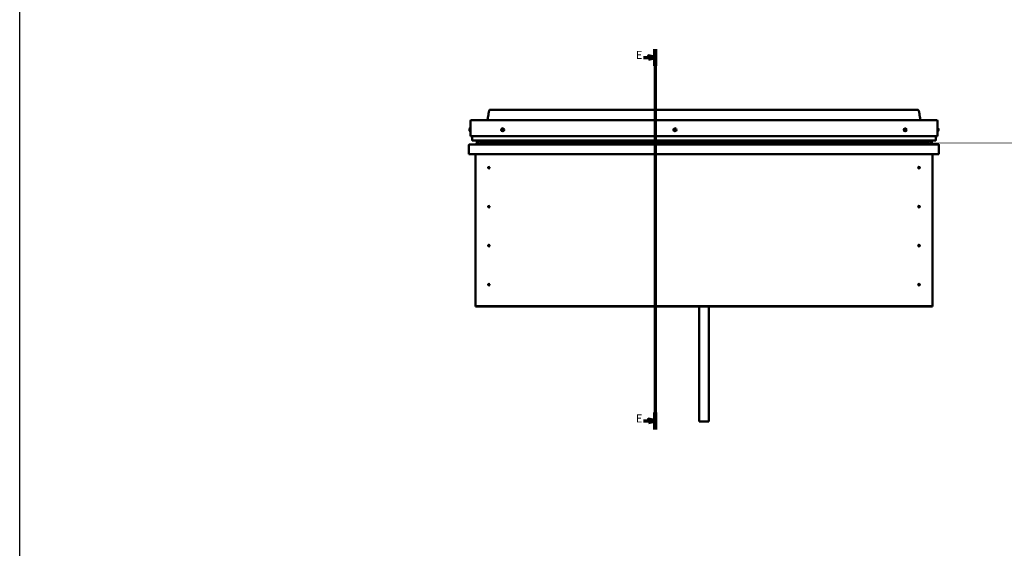
# Model space of a CAD drawing. Units: millimetres. Extents: x 1548 to 23819, y 41428 to 51493.
# Drawn here: x 1548 to 4606, y 44239 to 45879 of the extents above; entities that cross this region are included whole.
import ezdxf

# ---------------------------------------------------------------- set-up
doc = ezdxf.new("R2010")
doc.units = ezdxf.units.MM
doc.layers.add('Section Line (ISO)', color=7, linetype='Continuous', lineweight=70)
doc.layers.add('Visible (ISO)', color=7, linetype='Continuous', lineweight=50)
doc.styles.add('Label Text (ISO)', font='tahoma.ttf')

# ---------------------------------------------------------------- blocks, each defined once
blk = doc.blocks.new('2dTransSection2')
at = {"layer": 'Section Line (ISO)', "linetype": 'Continuous'}
for p, q in [((181.46, 620.86), (181.46, 384.76)), ((174.2, 615.6), (177.46, 615.6)), ((181.46, 615.6), (177.46, 616.6)), ((177.46, 616.6), (177.46, 614.6)), ((177.46, 615.6), (181.46, 615.6)), ((177.46, 614.6), (181.46, 615.6)), ((174.2, 390.02), (177.46, 390.02)), ((181.46, 390.02), (177.46, 391.02)), ((177.46, 391.02), (177.46, 389.02)), ((177.46, 390.02), (181.46, 390.02)), ((177.46, 389.02), (181.46, 390.02))]:
    blk.add_line(p, q, dxfattribs=at)
at = {"layer": 'Section Line (ISO)', "linetype": 'Continuous', "lineweight": 140}
for p, q in [((181.46, 620.86), (181.46, 610.35)), ((181.46, 395.27), (181.46, 384.76))]:
    blk.add_line(p, q, dxfattribs=at)
at = {"layer": 'Section Line (ISO)', "linetype": 'Continuous', "flags": 128}
for points in [[(177.46, 614.6), (181.46, 615.6), (177.46, 616.6), (177.46, 614.6)], [(177.46, 389.02), (181.46, 390.02), (177.46, 391.02), (177.46, 389.02)]]:
    blk.add_lwpolyline(points, dxfattribs=at)
at = {"layer": 'Section Line (ISO)'}
for points in [[(177.46, 614.6), (181.46, 615.6), (177.46, 616.6), (177.46, 614.6)], [(177.46, 389.02), (181.46, 390.02), (177.46, 391.02), (177.46, 389.02)]]:
    blk.add_solid(points, dxfattribs=at)
at = {"layer": 'Section Line (ISO)', "char_height": 5, "attachment_point": 7, "line_spacing_factor": 3.120572, "style": 'Label Text (ISO)'}
for insert in [(169.6, 613.1), (169.6, 387.52)]:
    blk.add_mtext('E', dxfattribs=dict(at, insert=insert))

msp = doc.modelspace()

# ---------------------------------------------------------------- linework, layer by layer
msp.add_lwpolyline([(1548, 51492.7), (23818.7, 51492.7), (23818.7, 41428.5), (1548, 41428.5)], close=True)
at = {"layer": 'Visible (ISO)'}
for p, q in [((3008.3, 45599.1), (4338.3, 45599.1)), ((2950.8, 45567.6), (4395.8, 45567.6)), ((2945, 45538.9), (2945, 45539.8)), ((2945, 45538.9), (2945, 45538.9)), ((2945, 45538.8), (2945, 45538.9)), ((2945, 45538.9), (2945, 45538.9)), ((2945, 45538.8), (2945, 45538.8)), ((2945, 45538.8), (2945, 45538.8)), ((2945, 45536.7), (2945, 45538.5)), ((2945, 45536.7), (2945, 45536.6)), ((2945, 45535.4), (2945, 45536.3)), ((2945, 45535.4), (2945, 45535.4)), ((2946.4, 45542.3), (2948.3, 45542.3)), ((2948.3, 45517.6), (2948.3, 45565.1)), ((2948.3, 45565.1), (2948.3, 45517.6)), ((4398.3, 45565.1), (4398.3, 45517.6)), ((4398.3, 45517.6), (4398.3, 45565.1)), ((4400.1, 45542.3), (4398.3, 45542.3)), ((4401.5, 45539.8), (4401.5, 45539.7)), ((4401.5, 45539.6), (4401.5, 45539.7)), ((4401.5, 45539.6), (4401.5, 45538.2)), ((4401.5, 45538.2), (4401.5, 45537.7)), ((4401.5, 45537.7), (4401.5, 45536)), ((4401.5, 45536), (4401.5, 45535.8)), ((4401.5, 45536), (4401.5, 45536)), ((4401.5, 45536), (4401.5, 45536)), ((4401.5, 45535.7), (4401.5, 45535.8)), ((4401.5, 45535.7), (4401.5, 45535.3)), ((2946.4, 45532.8), (2948.3, 45532.8)), ((2948.3, 45517.6), (4398.3, 45517.6)), ((2953.3, 45505.1), (2953.3, 45517.6)), ((2953.3, 45517.6), (2953.3, 45505.1)), ((4393.3, 45517.6), (4393.3, 45505.1)), ((4393.3, 45505.1), (4393.3, 45517.6)), ((4400.1, 45532.8), (4398.3, 45532.8)), ((2943.3, 45490.6), (2943.3, 45490.6)), ((2943.3, 45462.1), (2943.3, 45490.6)), ((2943.3, 45490.5), (2943.3, 45490.6)), ((2943.3, 45490.6), (2943.3, 45490.6)), ((2943.3, 45490.5), (2943.3, 45462.1)), ((2943.3, 45462.1), (2943.3, 45490.5)), ((2944.9, 45492.1), (4401.7, 45492.1)), ((2954.3, 45504.1), (4392.3, 45504.1)), ((2967.3, 45503.8), (2967.3, 45501.7)), ((2967.3, 45496.5), (2967.3, 45494.5)), ((2967.6, 45503.4), (2967.6, 45501.4)), ((2967.6, 45503.4), (2968.3, 45503.1)), ((2967.6, 45501.4), (2967.6, 45501.3)), ((2968.3, 45501.1), (2967.6, 45501.3)), ((2968.3, 45504), (2968, 45504.1)), ((2968.3, 45504), (2968.3, 45504.1)), ((2968.3, 45504), (4381.3, 45504)), ((2968.3, 45503.3), (4381.3, 45503.3)), ((2968.3, 45503.3), (2968.3, 45502.6)), ((2968.3, 45502.6), (4381.3, 45502.6)), ((2968.3, 45498.7), (2968.3, 45502.6)), ((2968.3, 45498.7), (2972.4, 45498.7)), ((2968.3, 45494.1), (4381.3, 45494.1)), ((2969.3, 45494.1), (3021.8, 45494.1)), ((2972.4, 45498.7), (2972.4, 45498.7)), ((2981, 45498.7), (4368.6, 45498.7)), ((3021.8, 45492.2), (3021.8, 45494.1)), ((3021.8, 45494.1), (3021.8, 45492.2)), ((4324.8, 45494.1), (4324.8, 45492.2)), ((4324.8, 45492.2), (4324.8, 45494.1)), ((4324.8, 45494.1), (4380.3, 45494.1)), ((4377.2, 45498.7), (4377.2, 45498.7)), ((4377.2, 45498.7), (4381.3, 45498.7)), ((4381.3, 45503.9), (4381.6, 45504.1)), ((4381.3, 45504.1), (4381.3, 45504)), ((4382.1, 45503.4), (4381.3, 45503.1)), ((4381.3, 45502.6), (4381.3, 45503.3)), ((4381.3, 45502.6), (4381.3, 45498.7)), ((4381.3, 45501.1), (4382.1, 45501.3)), ((4382.1, 45501.4), (4382.1, 45503.4)), ((4382.1, 45501.4), (4382.1, 45501.3)), ((4382.3, 45494.5), (4382.3, 45496.5)), ((4382.4, 45501.7), (4382.4, 45503.8)), ((4403.2, 45490.6), (4403.2, 45462.1)), ((4403.3, 45490.6), (4403.2, 45490.6)), ((4403.3, 45490.5), (4403.3, 45490.6)), ((4403.3, 45462.1), (4403.3, 45490.5)), ((4403.3, 45490.5), (4403.3, 45462.1)), ((2943.3, 45462.1), (2943.3, 45462.1)), ((4403.3, 45462.1), (2943.3, 45462.1)), ((2963.3, 44992.1), (2963.3, 45462.1)), ((4383.3, 45462.1), (4383.3, 44992.1)), ((4403.2, 45462.1), (4403.3, 45462.1)), ((3004.3, 45422.2), (3004.4, 45421.9)), ((3004.4, 45421.9), (3005.3, 45420.1)), ((3006.1, 45418.2), (3005.3, 45420.1)), ((3006.2, 45418), (3006.1, 45418.2)), ((4340.3, 45422.2), (4340.4, 45421.9)), ((4340.4, 45421.9), (4341.3, 45420.1)), ((4342.1, 45418.2), (4341.3, 45420.1)), ((4342.2, 45418), (4342.1, 45418.2)), ((3004.3, 45301.2), (3004.4, 45300.9)), ((3004.4, 45300.9), (3005.3, 45299.1)), ((3006.1, 45297.2), (3005.3, 45299.1)), ((3006.2, 45297), (3006.1, 45297.2)), ((4340.3, 45301.2), (4340.4, 45300.9)), ((4340.4, 45300.9), (4341.3, 45299.1)), ((4342.1, 45297.2), (4341.3, 45299.1)), ((4342.2, 45297), (4342.1, 45297.2)), ((3004.3, 45180.2), (3004.4, 45179.9)), ((3004.4, 45179.9), (3005.3, 45178.1)), ((3006.1, 45176.2), (3005.3, 45178.1)), ((3006.2, 45176), (3006.1, 45176.2)), ((4340.3, 45180.2), (4340.4, 45179.9)), ((4340.4, 45179.9), (4341.3, 45178.1)), ((4342.1, 45176.2), (4341.3, 45178.1)), ((4342.2, 45176), (4342.1, 45176.2)), ((3003.8, 45058.8), (3003.9, 45058.6)), ((3003.9, 45058.6), (3005.3, 45057.1)), ((3006.6, 45055.5), (3005.3, 45057.1)), ((3006.7, 45055.3), (3006.6, 45055.5)), ((4339.8, 45058.8), (4339.9, 45058.6)), ((4339.9, 45058.6), (4341.3, 45057.1)), ((4342.6, 45055.5), (4341.3, 45057.1)), ((4342.7, 45055.3), (4342.6, 45055.5)), ((2963.3, 44992.1), (2963.3, 44990.1)), ((4383.3, 44990.1), (2963.3, 44990.1)), ((2963.3, 44990.1), (2963.3, 44988.6)), ((2963.3, 44988.6), (4383.3, 44988.6)), ((3658.3, 44988.6), (3658.3, 44632.2)), ((3688.3, 44988.6), (3688.3, 44632.2)), ((4383.3, 44992.1), (4383.3, 44990.1)), ((4383.3, 44990.1), (4383.3, 44988.6)), ((3688.3, 44632.2), (3658.3, 44632.2))]:
    msp.add_line(p, q, dxfattribs=at)
for centre, radius in [((3048.3, 45537.6), 4.75), ((3583.3, 45537.6), 4.75), ((4298.3, 45537.6), 4.75), ((3005.3, 45420.1), 2.4), ((4341.3, 45420.1), 2.4), ((3005.3, 45299.1), 2.4), ((4341.3, 45299.1), 2.4), ((3005.3, 45178.1), 2.4), ((4341.3, 45178.1), 2.4), ((3005.3, 45057.1), 2.4), ((4341.3, 45057.1), 2.4)]:
    msp.add_circle(centre, radius, dxfattribs=at)
for centre, radius, start, end in [((2950.8, 45565.1), 2.5, 90, 180), ((2950.8, 45565.1), 2.5, 90, 180), ((4395.8, 45565.1), 2.5, 0, 90), ((4395.8, 45565.1), 2.5, 0, 90), ((2952.7, 45537.6), 8, 144.3147, 163.6881), ((2952.7, 45537.6), 8, 196.3119, 215.6853), ((2946.4, 45542.1), 0.2, 90, 144.3147), ((3048.3, 45537.6), 2.21, 125.3091, 174.1604), ((3046.5, 45537.6), 0.45, 103.0765, 151.296), ((3046.5, 45537.6), 0.45, 208.1734, 256.393), ((3048.3, 45537.6), 2.21, 185.3091, 234.1604), ((3046.2, 45536.4), 0.787, 343.0765, 76.393), ((3046.2, 45538.8), 0.787, 283.0765, 16.393), ((3047.4, 45539.1), 0.45, 148.1734, 196.393), ((3047.3, 45536), 0.45, 163.0765, 211.296), ((3047.3, 45536), 0.45, 268.1734, 316.393), ((3048.3, 45537.6), 2.21, 245.3091, 294.1604), ((3048.3, 45537.6), 2.21, 65.3091, 114.1604), ((3047.4, 45539.1), 0.45, 43.0765, 91.296), ((3048.3, 45540), 0.787, 223.0765, 316.393), ((3048.2, 45535.1), 0.787, 43.0765, 136.393), ((3049.2, 45539.1), 0.45, 88.1734, 136.393), ((3049.1, 45536), 0.45, 223.0765, 271.296), ((3048.3, 45537.6), 2.21, 5.3091, 54.1604), ((3049.2, 45539.1), 0.45, 343.0765, 31.296), ((3048.3, 45537.6), 2.21, 305.3091, 354.1604), ((3050.3, 45536.3), 0.787, 103.0765, 196.393), ((3049.1, 45536), 0.45, 328.1734, 16.393), ((3050.3, 45538.8), 0.787, 163.0765, 256.393), ((3050.1, 45537.5), 0.45, 28.1734, 76.393), ((3050.1, 45537.5), 0.45, 283.0765, 331.296), ((3583.3, 45537.6), 2.21, 157.3136, 206.1649), ((3581.7, 45538.4), 0.45, 180.1779, 228.3975), ((3581.7, 45536.6), 0.45, 135.081, 183.3006), ((3583.3, 45537.6), 2.21, 97.3136, 146.1649), ((3581.7, 45538.4), 0.45, 75.081, 123.3006), ((3580.8, 45537.5), 0.787, 315.081, 48.3975), ((3581.7, 45536.6), 0.45, 240.1779, 288.3975), ((3583.3, 45537.6), 2.21, 217.3136, 266.1649), ((3582, 45539.6), 0.787, 255.081, 348.3975), ((3582.1, 45535.4), 0.787, 15.081, 108.3975), ((3583.2, 45539.4), 0.45, 120.1779, 168.3975), ((3583.3, 45535.8), 0.45, 195.081, 243.3006), ((3583.3, 45537.6), 2.21, 37.3136, 86.1649), ((3583.2, 45539.4), 0.45, 15.081, 63.3006), ((3583.3, 45537.6), 2.21, 277.3136, 326.1649), ((3583.3, 45535.8), 0.45, 300.1779, 348.3975), ((3584.4, 45539.7), 0.787, 195.081, 288.3975), ((3584.5, 45535.5), 0.787, 75.081, 168.3975), ((3584.8, 45538.5), 0.45, 60.1779, 108.3975), ((3584.8, 45536.7), 0.45, 255.081, 303.3006), ((3585.7, 45537.6), 0.787, 135.081, 228.3975), ((3584.8, 45538.5), 0.45, 315.081, 3.3006), ((3584.8, 45536.7), 0.45, 0.1779, 48.3975), ((3583.3, 45537.6), 2.21, 337.3136, 26.1649), ((4298.3, 45537.6), 2.21, 125.3091, 174.1604), ((4296.5, 45537.6), 0.45, 103.0765, 151.296), ((4296.5, 45537.6), 0.45, 208.1734, 256.393), ((4298.3, 45537.6), 2.21, 185.3091, 234.1604), ((4296.2, 45536.4), 0.787, 343.0765, 76.393), ((4296.2, 45538.8), 0.787, 283.0765, 16.393), ((4297.4, 45539.1), 0.45, 148.1734, 196.393), ((4297.3, 45536), 0.45, 163.0765, 211.296), ((4297.3, 45536), 0.45, 268.1734, 316.393), ((4298.3, 45537.6), 2.21, 245.3091, 294.1604), ((4298.3, 45537.6), 2.21, 65.3091, 114.1604), ((4297.4, 45539.1), 0.45, 43.0765, 91.296), ((4298.3, 45540), 0.787, 223.0765, 316.393), ((4298.2, 45535.1), 0.787, 43.0765, 136.393), ((4299.2, 45539.1), 0.45, 88.1734, 136.393), ((4299.1, 45536), 0.45, 223.0765, 271.296), ((4298.3, 45537.6), 2.21, 5.3091, 54.1604), ((4299.2, 45539.1), 0.45, 343.0765, 31.296), ((4298.3, 45537.6), 2.21, 305.3091, 354.1604), ((4300.3, 45536.3), 0.787, 103.0765, 196.393), ((4299.1, 45536), 0.45, 328.1734, 16.393), ((4300.3, 45538.8), 0.787, 163.0765, 256.393), ((4300.1, 45537.5), 0.45, 28.1734, 76.393), ((4300.1, 45537.5), 0.45, 283.0765, 331.296), ((4400.1, 45542.1), 0.2, 35.6853, 90), ((4393.8, 45537.6), 8, 16.0077, 35.6853), ((4393.8, 45537.6), 8, 324.3147, 343.9923), ((2946.4, 45533), 0.2, 215.6853, 270), ((2954.3, 45505.1), 1, 180, 270), ((2954.3, 45505.1), 1, 180, 270), ((4392.3, 45505.1), 1, 270, 0), ((4392.3, 45505.1), 1, 270, 0), ((4400.1, 45533), 0.2, 270, 324.3147), ((2944.9, 45490.5), 1.6, 90, 176.4167), ((2944.9, 45490.5), 1.6, 90, 176.4167), ((2944.9, 45490.5), 1.6, 176.4167, 180), ((3021.7, 45492.2), 0.1, 270, 0), ((3021.7, 45492.2), 0.1, 270, 0), ((4324.9, 45492.2), 0.1, 180, 270), ((4324.9, 45492.2), 0.1, 180, 270), ((4401.7, 45490.5), 1.6, 3.5833, 90), ((4401.7, 45490.5), 1.6, 3.5833, 90), ((4401.7, 45490.5), 1.6, 0, 3.5833), ((3005.3, 45420.1), 2.05, 200.6571, 294.3885), ((3005.3, 45420.1), 2.05, 20.6571, 114.3885), ((4341.3, 45420.1), 2.05, 200.6571, 294.3885), ((4341.3, 45420.1), 2.05, 20.6571, 114.3885), ((3005.3, 45299.1), 2.05, 200.6571, 294.3885), ((3005.3, 45299.1), 2.05, 20.6571, 114.3885), ((4341.3, 45299.1), 2.05, 200.6571, 294.3885), ((4341.3, 45299.1), 2.05, 20.6571, 114.3885), ((3005.3, 45178.1), 2.05, 200.6571, 294.3885), ((3005.3, 45178.1), 2.05, 20.6571, 114.3885), ((4341.3, 45178.1), 2.05, 200.6571, 294.3885), ((4341.3, 45178.1), 2.05, 20.6571, 114.3885), ((3005.3, 45057.1), 2.05, 215.871, 309.6024), ((3005.3, 45057.1), 2.05, 35.871, 129.6024), ((4341.3, 45057.1), 2.05, 215.871, 309.6024), ((4341.3, 45057.1), 2.05, 35.871, 129.6024)]:
    msp.add_arc(centre, radius, start, end, dxfattribs=at)
for centre, major_axis, start_param, end_param in [((2975.3, 45500.7), (5.67, -1.96), 4.306373, 4.349461), ((2975.3, 45500.7), (5.67, -1.96), 6.16633, 6.326274), ((4374.3, 45500.7), (-5.67, -1.96), 6.240097, 6.40004), ((4374.3, 45500.7), (-5.67, -1.96), 1.933724, 1.976813)]:
    msp.add_ellipse(centre, major_axis=major_axis, ratio=0.5, start_param=start_param, end_param=end_param, dxfattribs=at)
for points, degree, knots in [([(3000.2, 45567.6), (3000.3, 45567.7), (3000.4, 45567.9), (3000.7, 45568.7), (3000.9, 45569.4), (3001.6, 45571.9), (3002, 45573.7), (3003.4, 45581.1), (3004.1, 45586.7), (3005.4, 45593.5), (3005.7, 45594.6), (3006.2, 45596.4), (3006.4, 45597), (3006.7, 45597.9), (3006.9, 45598.2), (3007.2, 45598.6), (3007.3, 45598.8), (3007.6, 45598.9), (3007.6, 45599), (3007.9, 45599.1), (3008.1, 45599.1), (3008.3, 45599.1)], 3, [62.770615, 62.770615, 62.770615, 62.770615, 62.820003, 62.820003, 63.035543, 63.035543, 63.601206, 63.601206, 65.295797, 65.295797, 65.658097, 65.658097, 65.84488, 65.84488, 65.945616, 65.945616, 66.004827, 66.004827, 66.030287, 66.030287, 66.083408, 66.083408, 66.083408, 66.083408]), ([(4346.3, 45567.6), (4346.1, 45568), (4345.9, 45568.4), (4345.4, 45569.9), (4345.1, 45571.1), (4344.1, 45575.5), (4343.6, 45578.9), (4342.6, 45585.2), (4342.1, 45588), (4341.3, 45592.3), (4341.1, 45593.7), (4340.5, 45595.8), (4340.3, 45596.5), (4339.9, 45597.6), (4339.8, 45598), (4339.4, 45598.5), (4339.3, 45598.7), (4339, 45598.9), (4338.9, 45598.9), (4338.7, 45599), (4338.5, 45599.1), (4338.3, 45599.1), (4338.3, 45599.1), (4338.3, 45599.1)], 3, [65.270835, 65.270835, 65.270835, 65.270835, 65.409697, 65.409697, 65.754057, 65.754057, 66.785948, 66.785948, 67.649822, 67.649822, 68.084041, 68.084041, 68.306288, 68.306288, 68.424303, 68.424303, 68.491837, 68.491837, 68.524341, 68.524341, 68.575608, 68.575608, 68.583602, 68.583602, 68.583602, 68.583602]), ([(2945, 45539.8), (2945, 45539.8), (2945, 45539.8), (2945, 45539.8), (2945, 45539.8), (2945, 45539.8)], 3, [0.20133792, 0.20133792, 0.20133792, 0.20133792, 0.20586323, 0.20586323, 0.21737851, 0.21737851, 0.21737851, 0.21737851]), ([(2945, 45538.9), (2945, 45538.9), (2945, 45538.8), (2945, 45538.7), (2945, 45538.7), (2945, 45538.6), (2945, 45538.6), (2945, 45538.5)], 3, [0.17438702, 0.17438702, 0.17438702, 0.17438702, 0.18896797, 0.18896797, 0.20586323, 0.20586323, 0.21737851, 0.21737851, 0.21737851, 0.21737851]), ([(2945, 45538.7), (2945, 45538.7), (2945, 45538.7), (2945, 45538.7), (2945, 45538.8), (2945, 45538.8)], 3, [0.20133793, 0.20133793, 0.20133793, 0.20133793, 0.20586323, 0.20586323, 0.21737852, 0.21737852, 0.21737852, 0.21737852]), ([(2945, 45536.7), (2945, 45536.6), (2945, 45536.6), (2945, 45536.5), (2945, 45536.4), (2945, 45536.4), (2945, 45536.3), (2945, 45536.3)], 3, [0.17438702, 0.17438702, 0.17438702, 0.17438702, 0.18896797, 0.18896797, 0.20586323, 0.20586323, 0.21737852, 0.21737852, 0.21737852, 0.21737852]), ([(2945, 45536.4), (2945, 45536.4), (2945, 45536.5), (2945, 45536.5), (2945, 45536.6), (2945, 45536.6)], 3, [0.20133793, 0.20133793, 0.20133793, 0.20133793, 0.20586323, 0.20586323, 0.21737852, 0.21737852, 0.21737852, 0.21737852]), ([(2945, 45535.4), (2945, 45535.3), (2945, 45535.3), (2945, 45535.3), (2945, 45535.3), (2945, 45535.3), (2945, 45535.3), (2945, 45535.4)], 3, [0.17438702, 0.17438702, 0.17438702, 0.17438702, 0.18896797, 0.18896797, 0.20586323, 0.20586323, 0.21737852, 0.21737852, 0.21737852, 0.21737852]), ([(3046.1, 45537.4), (3046, 45537.4), (3046, 45537.4), (3046, 45537.6), (3046, 45537.6), (3046, 45537.7), (3046, 45537.7), (3046.1, 45537.8)], 3, [0.17438702, 0.17438702, 0.17438702, 0.17438702, 0.18896797, 0.18896797, 0.20586323, 0.20586323, 0.21737852, 0.21737852, 0.21737852, 0.21737852]), ([(3047, 45539.4), (3047, 45539.4), (3047, 45539.4), (3047.1, 45539.5), (3047.2, 45539.5), (3047.3, 45539.6), (3047.3, 45539.6), (3047.4, 45539.6)], 3, [0.17438702, 0.17438702, 0.17438702, 0.17438702, 0.18896797, 0.18896797, 0.20586323, 0.20586323, 0.21737851, 0.21737851, 0.21737851, 0.21737851]), ([(3047.3, 45535.6), (3047.3, 45535.6), (3047.2, 45535.6), (3047.1, 45535.6), (3047.1, 45535.6), (3047, 45535.7), (3047, 45535.7), (3047, 45535.8)], 3, [0.17438702, 0.17438702, 0.17438702, 0.17438702, 0.18896797, 0.18896797, 0.20586323, 0.20586323, 0.21737852, 0.21737852, 0.21737852, 0.21737852]), ([(3049.2, 45539.6), (3049.2, 45539.6), (3049.3, 45539.5), (3049.4, 45539.5), (3049.4, 45539.5), (3049.5, 45539.4), (3049.5, 45539.4), (3049.5, 45539.3)], 3, [0.17438702, 0.17438702, 0.17438702, 0.17438702, 0.18896797, 0.18896797, 0.20586323, 0.20586323, 0.21737851, 0.21737851, 0.21737851, 0.21737851]), ([(3049.5, 45535.8), (3049.5, 45535.7), (3049.5, 45535.7), (3049.4, 45535.6), (3049.3, 45535.6), (3049.2, 45535.6), (3049.2, 45535.5), (3049.2, 45535.5)], 3, [0.17438702, 0.17438702, 0.17438702, 0.17438702, 0.18896797, 0.18896797, 0.20586323, 0.20586323, 0.21737852, 0.21737852, 0.21737852, 0.21737852]), ([(3050.4, 45537.8), (3050.5, 45537.7), (3050.5, 45537.7), (3050.5, 45537.6), (3050.5, 45537.5), (3050.5, 45537.4), (3050.5, 45537.4), (3050.4, 45537.3)], 3, [0.17438702, 0.17438702, 0.17438702, 0.17438702, 0.18896797, 0.18896797, 0.20586323, 0.20586323, 0.21737852, 0.21737852, 0.21737852, 0.21737852]), ([(3581.2, 45538.4), (3581.2, 45538.5), (3581.2, 45538.5), (3581.3, 45538.6), (3581.3, 45538.7), (3581.4, 45538.7), (3581.4, 45538.8), (3581.4, 45538.8)], 3, [0.17438702, 0.17438702, 0.17438702, 0.17438702, 0.18896797, 0.18896797, 0.20586323, 0.20586323, 0.21737851, 0.21737851, 0.21737851, 0.21737851]), ([(3581.5, 45536.2), (3581.5, 45536.2), (3581.4, 45536.3), (3581.3, 45536.4), (3581.3, 45536.4), (3581.3, 45536.5), (3581.3, 45536.5), (3581.3, 45536.6)], 3, [0.17438702, 0.17438702, 0.17438702, 0.17438702, 0.18896797, 0.18896797, 0.20586323, 0.20586323, 0.21737852, 0.21737852, 0.21737852, 0.21737852]), ([(3583, 45539.7), (3583, 45539.8), (3583.1, 45539.8), (3583.2, 45539.8), (3583.2, 45539.8), (3583.3, 45539.8), (3583.4, 45539.8), (3583.4, 45539.8)], 3, [0.17438702, 0.17438702, 0.17438702, 0.17438702, 0.18896797, 0.18896797, 0.20586323, 0.20586323, 0.21737851, 0.21737851, 0.21737851, 0.21737851]), ([(3583.5, 45535.4), (3583.5, 45535.3), (3583.4, 45535.3), (3583.3, 45535.3), (3583.3, 45535.3), (3583.2, 45535.3), (3583.1, 45535.3), (3583.1, 45535.4)], 3, [0.17438702, 0.17438702, 0.17438702, 0.17438702, 0.18896797, 0.18896797, 0.20586323, 0.20586323, 0.21737852, 0.21737852, 0.21737852, 0.21737852]), ([(3585, 45538.9), (3585.1, 45538.9), (3585.1, 45538.8), (3585.2, 45538.8), (3585.2, 45538.7), (3585.2, 45538.6), (3585.2, 45538.6), (3585.2, 45538.5)], 3, [0.17438702, 0.17438702, 0.17438702, 0.17438702, 0.18896797, 0.18896797, 0.20586323, 0.20586323, 0.21737852, 0.21737852, 0.21737852, 0.21737852]), ([(3585.3, 45536.7), (3585.3, 45536.7), (3585.3, 45536.6), (3585.2, 45536.5), (3585.2, 45536.4), (3585.1, 45536.4), (3585.1, 45536.3), (3585.1, 45536.3)], 3, [0.17438702, 0.17438702, 0.17438702, 0.17438702, 0.18896797, 0.18896797, 0.20586323, 0.20586323, 0.21737852, 0.21737852, 0.21737852, 0.21737852]), ([(4296.1, 45537.4), (4296, 45537.4), (4296, 45537.4), (4296, 45537.6), (4296, 45537.6), (4296, 45537.7), (4296, 45537.7), (4296.1, 45537.8)], 3, [0.17438702, 0.17438702, 0.17438702, 0.17438702, 0.18896797, 0.18896797, 0.20586323, 0.20586323, 0.21737852, 0.21737852, 0.21737852, 0.21737852]), ([(4297, 45539.4), (4297, 45539.4), (4297, 45539.4), (4297.1, 45539.5), (4297.2, 45539.5), (4297.3, 45539.6), (4297.3, 45539.6), (4297.4, 45539.6)], 3, [0.17438702, 0.17438702, 0.17438702, 0.17438702, 0.18896797, 0.18896797, 0.20586323, 0.20586323, 0.21737851, 0.21737851, 0.21737851, 0.21737851]), ([(4297.3, 45535.6), (4297.3, 45535.6), (4297.2, 45535.6), (4297.1, 45535.6), (4297.1, 45535.6), (4297, 45535.7), (4297, 45535.7), (4297, 45535.8)], 3, [0.17438702, 0.17438702, 0.17438702, 0.17438702, 0.18896797, 0.18896797, 0.20586323, 0.20586323, 0.21737852, 0.21737852, 0.21737852, 0.21737852]), ([(4299.2, 45539.6), (4299.2, 45539.6), (4299.3, 45539.5), (4299.4, 45539.5), (4299.4, 45539.5), (4299.5, 45539.4), (4299.5, 45539.4), (4299.5, 45539.3)], 3, [0.17438702, 0.17438702, 0.17438702, 0.17438702, 0.18896797, 0.18896797, 0.20586323, 0.20586323, 0.21737851, 0.21737851, 0.21737851, 0.21737851]), ([(4299.5, 45535.8), (4299.5, 45535.7), (4299.5, 45535.7), (4299.4, 45535.6), (4299.3, 45535.6), (4299.2, 45535.6), (4299.2, 45535.5), (4299.2, 45535.5)], 3, [0.17438702, 0.17438702, 0.17438702, 0.17438702, 0.18896797, 0.18896797, 0.20586323, 0.20586323, 0.21737852, 0.21737852, 0.21737852, 0.21737852]), ([(4300.4, 45537.8), (4300.5, 45537.7), (4300.5, 45537.7), (4300.5, 45537.6), (4300.5, 45537.5), (4300.5, 45537.4), (4300.5, 45537.4), (4300.4, 45537.3)], 3, [0.17438702, 0.17438702, 0.17438702, 0.17438702, 0.18896797, 0.18896797, 0.20586323, 0.20586323, 0.21737852, 0.21737852, 0.21737852, 0.21737852]), ([(4401.5, 45539.6), (4401.5, 45539.6), (4401.5, 45539.6), (4401.5, 45539.7), (4401.5, 45539.7), (4401.5, 45539.7), (4401.5, 45539.7), (4401.5, 45539.7)], 3, [0.17438702, 0.17438702, 0.17438702, 0.17438702, 0.18896797, 0.18896797, 0.20586323, 0.20586323, 0.21737852, 0.21737852, 0.21737852, 0.21737852]), ([(4401.5, 45537.7), (4401.5, 45537.8), (4401.5, 45537.8), (4401.5, 45538), (4401.5, 45538), (4401.5, 45538.1), (4401.5, 45538.1), (4401.5, 45538.2)], 3, [0.17438702, 0.17438702, 0.17438702, 0.17438702, 0.18896797, 0.18896797, 0.20586323, 0.20586323, 0.21737852, 0.21737852, 0.21737852, 0.21737852]), ([(4401.5, 45535.7), (4401.5, 45535.8), (4401.5, 45535.8), (4401.5, 45535.8), (4401.5, 45535.9), (4401.5, 45536), (4401.5, 45536), (4401.5, 45536)], 3, [0.17438702, 0.17438702, 0.17438702, 0.17438702, 0.18896797, 0.18896797, 0.20586323, 0.20586323, 0.21737851, 0.21737851, 0.21737851, 0.21737851]), ([(2967.6, 45501.3), (2967.4, 45501.4), (2967.4, 45501.5), (2967.3, 45501.6), (2967.3, 45501.6), (2967.3, 45501.7), (2967.3, 45501.7), (2967.3, 45501.7), (2967.3, 45501.7), (2967.3, 45501.7)], 3, [-0.22673456, -0.22673456, -0.22673456, -0.22673456, -0.16684158, -0.16684158, -0.15138941, -0.15138941, -0.142551, -0.142551, -0.14015581, -0.14015581, -0.14015581, -0.14015581]), ([(2968.3, 45494.1), (2968.1, 45494.1), (2968, 45494.2), (2967.7, 45494.2), (2967.6, 45494.3), (2967.4, 45494.3), (2967.4, 45494.3), (2967.4, 45494.4), (2967.4, 45494.4), (2967.3, 45494.4), (2967.3, 45494.4), (2967.3, 45494.4), (2967.3, 45494.4), (2967.3, 45494.5)], 3, [-0.9410321, -0.9410321, -0.9410321, -0.9410321, -0.8493158, -0.8493158, -0.7576125, -0.7576125, -0.7289569, -0.7289569, -0.7163895, -0.7163895, -0.7088089, -0.7088089, -0.703204, -0.703204, -0.703204, -0.703204]), ([(2970.1, 45494.1), (2970, 45494.1), (2969.9, 45494.1), (2969.6, 45494.1), (2969.5, 45494.1), (2969.3, 45494.1)], 3, [-1.2256048, -1.2256048, -1.2256048, -1.2256048, -1.1751665, -1.1751665, -1.1155137, -1.1155137, -1.1155137, -1.1155137]), ([(4379.5, 45494.1), (4379.7, 45494.1), (4379.8, 45494.1), (4380, 45494.1), (4380.2, 45494.1), (4380.3, 45494.1)], 3, [-1.2256048, -1.2256048, -1.2256048, -1.2256048, -1.1751665, -1.1751665, -1.1155137, -1.1155137, -1.1155137, -1.1155137]), ([(4380.3, 45494.1), (4380.9, 45494.1), (4381.5, 45494.1), (4381.9, 45494.2), (4382.1, 45494.3), (4382.2, 45494.3), (4382.2, 45494.3), (4382.3, 45494.4), (4382.3, 45494.4), (4382.3, 45494.4), (4382.3, 45494.4), (4382.3, 45494.4), (4382.3, 45494.4), (4382.3, 45494.5)], 3, [-1.1155137, -1.1155137, -1.1155137, -1.1155137, -0.8493158, -0.8493158, -0.7576125, -0.7576125, -0.7289569, -0.7289569, -0.7163895, -0.7163895, -0.7088089, -0.7088089, -0.703204, -0.703204, -0.703204, -0.703204]), ([(4381.3, 45497.1), (4382.3, 45496.7), (4382.7, 45496.4), (4382.2, 45496.2), (4381.3, 45496.2), (4381.3, 45496.2)], 4, [0.2659902, 0.2659902, 0.2659902, 0.2659902, 0.2659902, 0.4872893, 0.4876789, 0.4876789, 0.4876789, 0.4876789, 0.4876789]), ([(4382.1, 45501.3), (4382.2, 45501.4), (4382.3, 45501.5), (4382.4, 45501.6), (4382.4, 45501.6), (4382.4, 45501.7), (4382.4, 45501.7), (4382.4, 45501.7), (4382.4, 45501.7), (4382.4, 45501.7)], 3, [-0.22673456, -0.22673456, -0.22673456, -0.22673456, -0.16684158, -0.16684158, -0.15138941, -0.15138941, -0.142551, -0.142551, -0.14015581, -0.14015581, -0.14015581, -0.14015581]), ([(3003.3, 45419.3), (3003.3, 45419.4), (3003.3, 45419.4), (3003.3, 45419.5), (3003.2, 45419.6), (3003.2, 45419.9), (3003.2, 45420.1), (3003.2, 45420.4), (3003.2, 45420.5), (3003.3, 45420.5)], 3, [1.0296095, 1.0296095, 1.0296095, 1.0296095, 1.1266468, 1.1266468, 1.3399415, 1.3399415, 1.5532361, 1.5532361, 1.5988171, 1.5988171, 1.5988171, 1.5988171]), ([(3003.3, 45420.5), (3003.3, 45420.6), (3003.3, 45420.7), (3003.3, 45421), (3003.3, 45421.1), (3003.5, 45421.5), (3003.6, 45421.7), (3003.9, 45421.9), (3004, 45422), (3004.1, 45422.1), (3004.2, 45422.1), (3004.3, 45422.2)], 3, [0.9722954, 0.9722954, 0.9722954, 0.9722954, 1.054543, 1.054543, 1.1645704, 1.1645704, 1.2620554, 1.2620554, 1.289972, 1.289972, 1.3178886, 1.3178886, 1.3178886, 1.3178886]), ([(3007.3, 45419.6), (3007.3, 45419.5), (3007.3, 45419.4), (3007.2, 45419.1), (3007.2, 45419), (3007, 45418.6), (3006.9, 45418.4), (3006.6, 45418.2), (3006.5, 45418.1), (3006.4, 45418), (3006.3, 45418), (3006.2, 45418)], 3, [0.9725494, 0.9725494, 0.9725494, 0.9725494, 1.0547969, 1.0547969, 1.1648244, 1.1648244, 1.2623094, 1.2623094, 1.290226, 1.290226, 1.3181426, 1.3181426, 1.3181426, 1.3181426]), ([(3007.2, 45420.8), (3007.2, 45420.8), (3007.2, 45420.7), (3007.2, 45420.6), (3007.3, 45420.5), (3007.3, 45420.2), (3007.3, 45420), (3007.3, 45419.7), (3007.3, 45419.7), (3007.3, 45419.6)], 3, [1.0298299, 1.0298299, 1.0298299, 1.0298299, 1.1268672, 1.1268672, 1.3401618, 1.3401618, 1.5534565, 1.5534565, 1.5990374, 1.5990374, 1.5990374, 1.5990374]), ([(4339.3, 45419.3), (4339.3, 45419.4), (4339.3, 45419.4), (4339.3, 45419.5), (4339.2, 45419.6), (4339.2, 45419.9), (4339.2, 45420.1), (4339.2, 45420.4), (4339.2, 45420.5), (4339.3, 45420.5)], 3, [1.0296095, 1.0296095, 1.0296095, 1.0296095, 1.1266468, 1.1266468, 1.3399415, 1.3399415, 1.5532361, 1.5532361, 1.5988171, 1.5988171, 1.5988171, 1.5988171]), ([(4339.3, 45420.5), (4339.3, 45420.6), (4339.3, 45420.7), (4339.3, 45421), (4339.3, 45421.1), (4339.5, 45421.5), (4339.6, 45421.7), (4339.9, 45421.9), (4340, 45422), (4340.1, 45422.1), (4340.2, 45422.1), (4340.3, 45422.2)], 3, [0.9722954, 0.9722954, 0.9722954, 0.9722954, 1.054543, 1.054543, 1.1645704, 1.1645704, 1.2620554, 1.2620554, 1.289972, 1.289972, 1.3178886, 1.3178886, 1.3178886, 1.3178886]), ([(4343.3, 45419.6), (4343.3, 45419.5), (4343.3, 45419.4), (4343.2, 45419.1), (4343.2, 45419), (4343, 45418.6), (4342.9, 45418.4), (4342.6, 45418.2), (4342.5, 45418.1), (4342.4, 45418), (4342.3, 45418), (4342.2, 45418)], 3, [0.9725494, 0.9725494, 0.9725494, 0.9725494, 1.0547969, 1.0547969, 1.1648244, 1.1648244, 1.2623094, 1.2623094, 1.290226, 1.290226, 1.3181426, 1.3181426, 1.3181426, 1.3181426]), ([(4343.2, 45420.8), (4343.2, 45420.8), (4343.2, 45420.7), (4343.2, 45420.6), (4343.3, 45420.5), (4343.3, 45420.2), (4343.3, 45420), (4343.3, 45419.7), (4343.3, 45419.7), (4343.3, 45419.6)], 3, [1.0298299, 1.0298299, 1.0298299, 1.0298299, 1.1268672, 1.1268672, 1.3401618, 1.3401618, 1.5534565, 1.5534565, 1.5990374, 1.5990374, 1.5990374, 1.5990374]), ([(3003.3, 45298.3), (3003.3, 45298.4), (3003.3, 45298.4), (3003.3, 45298.5), (3003.2, 45298.6), (3003.2, 45298.9), (3003.2, 45299.1), (3003.2, 45299.4), (3003.2, 45299.5), (3003.3, 45299.5)], 3, [1.0296095, 1.0296095, 1.0296095, 1.0296095, 1.1266468, 1.1266468, 1.3399415, 1.3399415, 1.5532361, 1.5532361, 1.5988171, 1.5988171, 1.5988171, 1.5988171]), ([(3003.3, 45299.5), (3003.3, 45299.6), (3003.3, 45299.7), (3003.3, 45300), (3003.3, 45300.1), (3003.5, 45300.5), (3003.6, 45300.7), (3003.9, 45300.9), (3004, 45301), (3004.1, 45301.1), (3004.2, 45301.1), (3004.3, 45301.2)], 3, [0.9722954, 0.9722954, 0.9722954, 0.9722954, 1.054543, 1.054543, 1.1645704, 1.1645704, 1.2620554, 1.2620554, 1.289972, 1.289972, 1.3178886, 1.3178886, 1.3178886, 1.3178886]), ([(3007.3, 45298.6), (3007.3, 45298.5), (3007.3, 45298.4), (3007.2, 45298.1), (3007.2, 45298), (3007, 45297.6), (3006.9, 45297.4), (3006.6, 45297.2), (3006.5, 45297.1), (3006.4, 45297), (3006.3, 45297), (3006.2, 45297)], 3, [0.9725494, 0.9725494, 0.9725494, 0.9725494, 1.0547969, 1.0547969, 1.1648244, 1.1648244, 1.2623094, 1.2623094, 1.290226, 1.290226, 1.3181426, 1.3181426, 1.3181426, 1.3181426]), ([(3007.2, 45299.8), (3007.2, 45299.8), (3007.2, 45299.7), (3007.2, 45299.6), (3007.3, 45299.5), (3007.3, 45299.2), (3007.3, 45299), (3007.3, 45298.7), (3007.3, 45298.7), (3007.3, 45298.6)], 3, [1.0298299, 1.0298299, 1.0298299, 1.0298299, 1.1268672, 1.1268672, 1.3401618, 1.3401618, 1.5534565, 1.5534565, 1.5990374, 1.5990374, 1.5990374, 1.5990374]), ([(4339.3, 45298.3), (4339.3, 45298.4), (4339.3, 45298.4), (4339.3, 45298.5), (4339.2, 45298.6), (4339.2, 45298.9), (4339.2, 45299.1), (4339.2, 45299.4), (4339.2, 45299.5), (4339.3, 45299.5)], 3, [1.0296095, 1.0296095, 1.0296095, 1.0296095, 1.1266468, 1.1266468, 1.3399415, 1.3399415, 1.5532361, 1.5532361, 1.5988171, 1.5988171, 1.5988171, 1.5988171]), ([(4339.3, 45299.5), (4339.3, 45299.6), (4339.3, 45299.7), (4339.3, 45300), (4339.3, 45300.1), (4339.5, 45300.5), (4339.6, 45300.7), (4339.9, 45300.9), (4340, 45301), (4340.1, 45301.1), (4340.2, 45301.1), (4340.3, 45301.2)], 3, [0.9722954, 0.9722954, 0.9722954, 0.9722954, 1.054543, 1.054543, 1.1645704, 1.1645704, 1.2620554, 1.2620554, 1.289972, 1.289972, 1.3178886, 1.3178886, 1.3178886, 1.3178886]), ([(4343.3, 45298.6), (4343.3, 45298.5), (4343.3, 45298.4), (4343.2, 45298.1), (4343.2, 45298), (4343, 45297.6), (4342.9, 45297.4), (4342.6, 45297.2), (4342.5, 45297.1), (4342.4, 45297), (4342.3, 45297), (4342.2, 45297)], 3, [0.9725494, 0.9725494, 0.9725494, 0.9725494, 1.0547969, 1.0547969, 1.1648244, 1.1648244, 1.2623094, 1.2623094, 1.290226, 1.290226, 1.3181426, 1.3181426, 1.3181426, 1.3181426]), ([(4343.2, 45299.8), (4343.2, 45299.8), (4343.2, 45299.7), (4343.2, 45299.6), (4343.3, 45299.5), (4343.3, 45299.2), (4343.3, 45299), (4343.3, 45298.7), (4343.3, 45298.7), (4343.3, 45298.6)], 3, [1.0298299, 1.0298299, 1.0298299, 1.0298299, 1.1268672, 1.1268672, 1.3401618, 1.3401618, 1.5534565, 1.5534565, 1.5990374, 1.5990374, 1.5990374, 1.5990374]), ([(3003.3, 45177.3), (3003.3, 45177.4), (3003.3, 45177.4), (3003.3, 45177.5), (3003.2, 45177.6), (3003.2, 45177.9), (3003.2, 45178.1), (3003.2, 45178.4), (3003.2, 45178.5), (3003.3, 45178.5)], 3, [1.0296095, 1.0296095, 1.0296095, 1.0296095, 1.1266468, 1.1266468, 1.3399415, 1.3399415, 1.5532361, 1.5532361, 1.5988171, 1.5988171, 1.5988171, 1.5988171]), ([(3003.3, 45178.5), (3003.3, 45178.6), (3003.3, 45178.7), (3003.3, 45179), (3003.3, 45179.1), (3003.5, 45179.5), (3003.6, 45179.7), (3003.9, 45179.9), (3004, 45180), (3004.1, 45180.1), (3004.2, 45180.1), (3004.3, 45180.2)], 3, [0.9722954, 0.9722954, 0.9722954, 0.9722954, 1.054543, 1.054543, 1.1645704, 1.1645704, 1.2620554, 1.2620554, 1.289972, 1.289972, 1.3178886, 1.3178886, 1.3178886, 1.3178886]), ([(3007.3, 45177.6), (3007.3, 45177.5), (3007.3, 45177.4), (3007.2, 45177.1), (3007.2, 45177), (3007, 45176.6), (3006.9, 45176.4), (3006.6, 45176.2), (3006.5, 45176.1), (3006.4, 45176), (3006.3, 45176), (3006.2, 45176)], 3, [0.9725494, 0.9725494, 0.9725494, 0.9725494, 1.0547969, 1.0547969, 1.1648244, 1.1648244, 1.2623094, 1.2623094, 1.290226, 1.290226, 1.3181426, 1.3181426, 1.3181426, 1.3181426]), ([(3007.2, 45178.8), (3007.2, 45178.8), (3007.2, 45178.7), (3007.2, 45178.6), (3007.3, 45178.5), (3007.3, 45178.2), (3007.3, 45178), (3007.3, 45177.7), (3007.3, 45177.7), (3007.3, 45177.6)], 3, [1.0298299, 1.0298299, 1.0298299, 1.0298299, 1.1268672, 1.1268672, 1.3401618, 1.3401618, 1.5534565, 1.5534565, 1.5990374, 1.5990374, 1.5990374, 1.5990374]), ([(4339.3, 45177.3), (4339.3, 45177.4), (4339.3, 45177.4), (4339.3, 45177.5), (4339.2, 45177.6), (4339.2, 45177.9), (4339.2, 45178.1), (4339.2, 45178.4), (4339.2, 45178.5), (4339.3, 45178.5)], 3, [1.0296095, 1.0296095, 1.0296095, 1.0296095, 1.1266468, 1.1266468, 1.3399415, 1.3399415, 1.5532361, 1.5532361, 1.5988171, 1.5988171, 1.5988171, 1.5988171]), ([(4339.3, 45178.5), (4339.3, 45178.6), (4339.3, 45178.7), (4339.3, 45179), (4339.3, 45179.1), (4339.5, 45179.5), (4339.6, 45179.7), (4339.9, 45179.9), (4340, 45180), (4340.1, 45180.1), (4340.2, 45180.1), (4340.3, 45180.2)], 3, [0.9722954, 0.9722954, 0.9722954, 0.9722954, 1.054543, 1.054543, 1.1645704, 1.1645704, 1.2620554, 1.2620554, 1.289972, 1.289972, 1.3178886, 1.3178886, 1.3178886, 1.3178886]), ([(4343.3, 45177.6), (4343.3, 45177.5), (4343.3, 45177.4), (4343.2, 45177.1), (4343.2, 45177), (4343, 45176.6), (4342.9, 45176.4), (4342.6, 45176.2), (4342.5, 45176.1), (4342.4, 45176), (4342.3, 45176), (4342.2, 45176)], 3, [0.9725494, 0.9725494, 0.9725494, 0.9725494, 1.0547969, 1.0547969, 1.1648244, 1.1648244, 1.2623094, 1.2623094, 1.290226, 1.290226, 1.3181426, 1.3181426, 1.3181426, 1.3181426]), ([(4343.2, 45178.8), (4343.2, 45178.8), (4343.2, 45178.7), (4343.2, 45178.6), (4343.3, 45178.5), (4343.3, 45178.2), (4343.3, 45178), (4343.3, 45177.7), (4343.3, 45177.7), (4343.3, 45177.6)], 3, [1.0298299, 1.0298299, 1.0298299, 1.0298299, 1.1268672, 1.1268672, 1.3401618, 1.3401618, 1.5534565, 1.5534565, 1.5990374, 1.5990374, 1.5990374, 1.5990374]), ([(3003.2, 45057), (3003.2, 45057.1), (3003.2, 45057.2), (3003.1, 45057.4), (3003.1, 45057.6), (3003.2, 45058), (3003.3, 45058.2), (3003.5, 45058.5), (3003.5, 45058.6), (3003.6, 45058.7), (3003.7, 45058.8), (3003.8, 45058.8)], 3, [0.9725494, 0.9725494, 0.9725494, 0.9725494, 1.0547969, 1.0547969, 1.1648244, 1.1648244, 1.2623094, 1.2623094, 1.290226, 1.290226, 1.3181426, 1.3181426, 1.3181426, 1.3181426]), ([(3003.6, 45055.9), (3003.6, 45055.9), (3003.6, 45055.9), (3003.5, 45056), (3003.4, 45056.1), (3003.3, 45056.4), (3003.2, 45056.6), (3003.2, 45056.9), (3003.2, 45056.9), (3003.2, 45057)], 3, [1.0298299, 1.0298299, 1.0298299, 1.0298299, 1.1268672, 1.1268672, 1.3401618, 1.3401618, 1.5534565, 1.5534565, 1.5990374, 1.5990374, 1.5990374, 1.5990374]), ([(3007.3, 45057.1), (3007.3, 45057), (3007.4, 45056.9), (3007.4, 45056.7), (3007.4, 45056.5), (3007.3, 45056.2), (3007.2, 45055.9), (3007, 45055.6), (3007, 45055.5), (3006.9, 45055.4), (3006.8, 45055.3), (3006.7, 45055.3)], 3, [0.9722954, 0.9722954, 0.9722954, 0.9722954, 1.054543, 1.054543, 1.1645704, 1.1645704, 1.2620554, 1.2620554, 1.289972, 1.289972, 1.3178886, 1.3178886, 1.3178886, 1.3178886]), ([(3006.9, 45058.3), (3006.9, 45058.2), (3006.9, 45058.2), (3007, 45058.1), (3007.1, 45058), (3007.2, 45057.7), (3007.3, 45057.5), (3007.3, 45057.2), (3007.3, 45057.2), (3007.3, 45057.1)], 3, [1.0296095, 1.0296095, 1.0296095, 1.0296095, 1.1266468, 1.1266468, 1.3399415, 1.3399415, 1.5532361, 1.5532361, 1.5988171, 1.5988171, 1.5988171, 1.5988171]), ([(4339.2, 45057), (4339.2, 45057.1), (4339.2, 45057.2), (4339.1, 45057.4), (4339.1, 45057.6), (4339.2, 45058), (4339.3, 45058.2), (4339.5, 45058.5), (4339.5, 45058.6), (4339.6, 45058.7), (4339.7, 45058.8), (4339.8, 45058.8)], 3, [0.9725494, 0.9725494, 0.9725494, 0.9725494, 1.0547969, 1.0547969, 1.1648244, 1.1648244, 1.2623094, 1.2623094, 1.290226, 1.290226, 1.3181426, 1.3181426, 1.3181426, 1.3181426]), ([(4339.6, 45055.9), (4339.6, 45055.9), (4339.6, 45055.9), (4339.5, 45056), (4339.4, 45056.1), (4339.3, 45056.4), (4339.2, 45056.6), (4339.2, 45056.9), (4339.2, 45056.9), (4339.2, 45057)], 3, [1.0298299, 1.0298299, 1.0298299, 1.0298299, 1.1268672, 1.1268672, 1.3401618, 1.3401618, 1.5534565, 1.5534565, 1.5990374, 1.5990374, 1.5990374, 1.5990374]), ([(4343.3, 45057.1), (4343.3, 45057), (4343.4, 45056.9), (4343.4, 45056.7), (4343.4, 45056.5), (4343.3, 45056.2), (4343.2, 45055.9), (4343, 45055.6), (4343, 45055.5), (4342.9, 45055.4), (4342.8, 45055.3), (4342.7, 45055.3)], 3, [0.9722954, 0.9722954, 0.9722954, 0.9722954, 1.054543, 1.054543, 1.1645704, 1.1645704, 1.2620554, 1.2620554, 1.289972, 1.289972, 1.3178886, 1.3178886, 1.3178886, 1.3178886]), ([(4342.9, 45058.3), (4342.9, 45058.2), (4342.9, 45058.2), (4343, 45058.1), (4343.1, 45058), (4343.2, 45057.7), (4343.3, 45057.5), (4343.3, 45057.2), (4343.3, 45057.2), (4343.3, 45057.1)], 3, [1.0296095, 1.0296095, 1.0296095, 1.0296095, 1.1266468, 1.1266468, 1.3399415, 1.3399415, 1.5532361, 1.5532361, 1.5988171, 1.5988171, 1.5988171, 1.5988171])]:
    msp.add_open_spline(points, degree=degree, knots=knots, dxfattribs=at)
for points, degree in [([(2968, 45504.1), (2966.8, 45504), (2967.6, 45503.4)], 2), ([(2968.3, 45497), (2967.4, 45496.7), (2967, 45496.4), (2967.4, 45496.3), (2968.3, 45496.2)], 4), ([(2968.3, 45504), (2968.3, 45504), (2968.3, 45503.3)], 2), ([(2968.3, 45498.7), (2968.3, 45498.1), (2968.3, 45495.3), (2968.3, 45494.1), (2968.3, 45494.1)], 4), ([(2969.3, 45494.1), (2968.9, 45494.1), (2968.6, 45494.1), (2968.3, 45494.1)], 3), ([(2970.4, 45494.1), (2970.3, 45494.1), (2970.2, 45494.1), (2970.1, 45494.1)], 3), ([(2972.4, 45498.7), (2972.6, 45498.7), (2972.7, 45498.6), (2972.7, 45498.5), (2972.6, 45498.4)], 4), ([(4377.2, 45498.7), (4377, 45498.7), (4376.9, 45498.6), (4376.9, 45498.5), (4377, 45498.4)], 4), ([(4379.2, 45494.1), (4379.3, 45494.1), (4379.4, 45494.1), (4379.5, 45494.1)], 3), ([(4381.3, 45503.3), (4381.3, 45504), (4381.3, 45504)], 2), ([(4381.3, 45494.1), (4381.3, 45494.1), (4381.3, 45495.3), (4381.3, 45498.1), (4381.3, 45498.7)], 4), ([(4381.6, 45504.1), (4382.9, 45504), (4382.1, 45503.4)], 2), ([(3005.3, 45420.1), (3004.6, 45419.8), (3004, 45419.5), (3003.3, 45419.3)], 3), ([(3005.3, 45420.1), (3005.9, 45420.3), (3006.5, 45420.6), (3007.2, 45420.8)], 3), ([(4341.3, 45420.1), (4340.6, 45419.8), (4340, 45419.5), (4339.3, 45419.3)], 3), ([(4341.3, 45420.1), (4341.9, 45420.3), (4342.5, 45420.6), (4343.2, 45420.8)], 3), ([(3005.3, 45299.1), (3004.6, 45298.8), (3004, 45298.5), (3003.3, 45298.3)], 3), ([(3005.3, 45299.1), (3005.9, 45299.3), (3006.5, 45299.6), (3007.2, 45299.8)], 3), ([(4341.3, 45299.1), (4340.6, 45298.8), (4340, 45298.5), (4339.3, 45298.3)], 3), ([(4341.3, 45299.1), (4341.9, 45299.3), (4342.5, 45299.6), (4343.2, 45299.8)], 3), ([(3005.3, 45178.1), (3004.6, 45177.8), (3004, 45177.5), (3003.3, 45177.3)], 3), ([(3005.3, 45178.1), (3005.9, 45178.3), (3006.5, 45178.6), (3007.2, 45178.8)], 3), ([(4341.3, 45178.1), (4340.6, 45177.8), (4340, 45177.5), (4339.3, 45177.3)], 3), ([(4341.3, 45178.1), (4341.9, 45178.3), (4342.5, 45178.6), (4343.2, 45178.8)], 3), ([(3005.3, 45057.1), (3004.7, 45056.6), (3004.2, 45056.2), (3003.6, 45055.9)], 3), ([(3005.3, 45057.1), (3005.8, 45057.5), (3006.3, 45057.9), (3006.9, 45058.3)], 3), ([(4341.3, 45057.1), (4340.7, 45056.6), (4340.2, 45056.2), (4339.6, 45055.9)], 3), ([(4341.3, 45057.1), (4341.8, 45057.5), (4342.3, 45057.9), (4342.9, 45058.3)], 3)]:
    msp.add_open_spline(points, degree=degree, dxfattribs=at)

# ---------------------------------------------------------------- block references
at = {"layer": 'Section Line (ISO)', "xscale": 5, "yscale": 5, "zscale": 5}
msp.add_blockref('2dTransSection2', (2614.1, 42683.9), dxfattribs=at)

doc.saveas('drawing.dxf')
